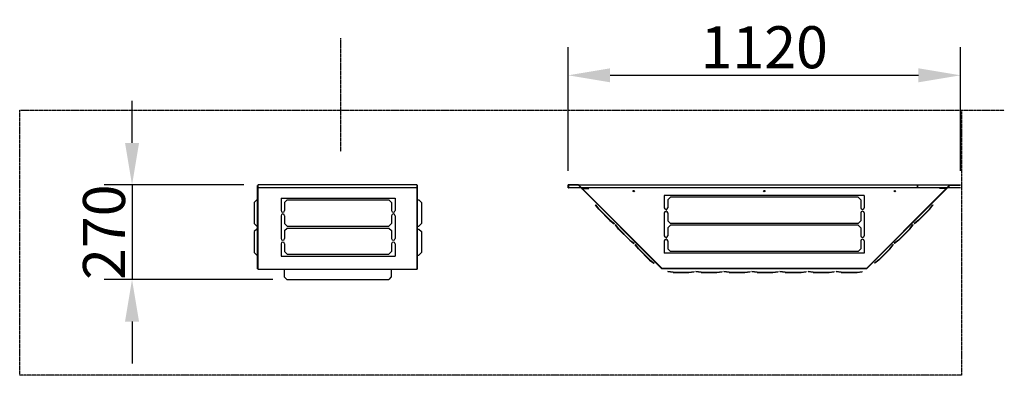
# Model space of a CAD drawing. Extents: x 0 to 48694, y -3373 to 11940.
# Drawn here: x 44630 to 47440, y 3325 to 4340 of the extents above; entities that cross this region are included whole.
import ezdxf

# ---------------------------------------------------------------- set-up
doc = ezdxf.new("R2010")
doc.units = 0
doc.header["$LTSCALE"] = 2
doc.header["$PDMODE"] = 3
doc.header["$PDSIZE"] = 0.5
doc.linetypes.add('HIDDEN', pattern=[0.375, 0.25, -0.125])
doc.layers.get('DEFPOINTS').update_dxf_attribs({"linetype": 'CONTINUOUS'})
for name, color, linetype in [('DIMENSIONS', 5, 'CONTINUOUS'), ('HIDDEN', 4, 'HIDDEN'), ('MARK BV', 7, 'CONTINUOUS')]:
    doc.layers.add(name, color=color, linetype=linetype)
doc.styles.get("Standard").update_dxf_attribs({"font": 'ISOCP'})
doc.dimstyles.new('STANDARD$0', dxfattribs={"dimscale": 10, "dimtxt": 3, "dimasz": 3, "dimexe": 2, "dimexo": 1, "dimgap": 0.5, "dimtad": 1, "dimdec": 1, "dimdsep": 46, "dimtxsty": 'Standard', "dimcen": -5, "dimclrd": 256, "dimclre": 256, "dimclrt": 256, "dimadec": 0, "dimazin": 0, "dimtfac": 1, "dimtdec": 1, "dimtmove": 0, "dimatfit": 3, "dimfxl": 1, "dimtvp": 0.75, "dimtolj": 1, "dimtzin": 0, "dimarcsym": 0})

# ---------------------------------------------------------------- blocks, each defined once
blk = doc.blocks.new('*D145')
at = {"layer": 'DEFPOINTS', "color": 0, "transparency": 16777216}
for p in [(45309.4, 3868.8), (44950.8, 3598.7), (45392.6, 3598.7)]:
    blk.add_point(p, dxfattribs=at)
at = {"layer": 'DIMENSIONS', "lineweight": -2, "transparency": 16777216}
for p, q in [((44950.8, 3988.8), (44950.8, 4108.8)), ((45269.4, 3868.8), (44870.8, 3868.8)), ((44950.8, 3868.8), (44950.8, 3598.7)), ((45352.6, 3598.7), (44870.8, 3598.7)), ((44950.8, 3478.7), (44950.8, 3358.7))]:
    blk.add_line(p, q, dxfattribs=at)
at = {"layer": 'DIMENSIONS', "transparency": 16777216}
for points in [[(44930.8, 3988.8), (44970.8, 3988.8), (44950.8, 3868.8)], [(44930.8, 3478.7), (44970.8, 3478.7), (44950.8, 3598.7)]]:
    blk.add_solid(points, dxfattribs=at)
at = {"layer": 'DIMENSIONS', "transparency": 16777216, "insert": (44870.8, 3733.8), "char_height": 120, "attachment_point": 5, "rotation": 90}
blk.add_mtext('\\A1;270', dxfattribs=at)
blk = doc.blocks.new('*D153')
at = {"layer": 'DEFPOINTS', "color": 0, "transparency": 16777216}
for p in [(47315.2, 4181.7), (46195.2, 3868.8), (47315.2, 3868.8)]:
    blk.add_point(p, dxfattribs=at)
at = {"layer": 'DIMENSIONS', "lineweight": -2, "transparency": 16777216}
for p, q in [((46195.2, 3908.8), (46195.2, 4261.7)), ((47315.2, 3908.8), (47315.2, 4261.7)), ((46315.2, 4181.7), (47195.2, 4181.7))]:
    blk.add_line(p, q, dxfattribs=at)
at = {"layer": 'DIMENSIONS', "transparency": 16777216}
for points in [[(46315.2, 4201.7), (46315.2, 4161.7), (46195.2, 4181.7)], [(47195.2, 4201.7), (47195.2, 4161.7), (47315.2, 4181.7)]]:
    blk.add_solid(points, dxfattribs=at)
at = {"layer": 'DIMENSIONS', "transparency": 16777216, "insert": (46755.2, 4261.8), "char_height": 120, "attachment_point": 5}
blk.add_mtext('\\A1;1120', dxfattribs=at)

msp = doc.modelspace()

# ---------------------------------------------------------------- linework, layer by layer
at = {"layer": 'HIDDEN'}
for p, q in [((45545.7, 4287.74), (45545.7, 3964.29)), ((44630.14, 4082.62), (47440.29, 4082.62)), ((44630.14, 3325.28), (44630.14, 4082.62)), ((47317.79, 4082.62), (47317.79, 3325.28)), ((47317.79, 3325.28), (44630.14, 3325.28))]:
    msp.add_line(p, q, dxfattribs=at)
at = {"layer": 'MARK BV'}
for p, q in [((45308.42, 3629.7), (45308.42, 3867.4)), ((45764.42, 3868.78), (45309.42, 3868.78)), ((45309.42, 3868.4), (45309.42, 3629.7)), ((45309.42, 3868.4), (45309.42, 3629.7)), ((45764.42, 3860.78), (45309.42, 3860.78)), ((45764.42, 3868.4), (45764.42, 3629.7)), ((45764.42, 3628.7), (45764.42, 3868.4)), ((45765.42, 3629.7), (45765.42, 3867.4)), ((46225.19, 3868.78), (46195.19, 3868.78)), ((46195.19, 3868.78), (46195.19, 3860.78)), ((46195.19, 3860.78), (46195.19, 3868.78)), ((46195.19, 3868.78), (47315.19, 3868.78)), ((46195.19, 3860.78), (46196.19, 3860.78)), ((47315.19, 3860.78), (46195.19, 3860.78)), ((46224.77, 3867.78), (46196.19, 3867.78)), ((46196.19, 3867.78), (46196.19, 3860.78)), ((46224.77, 3867.78), (46462.27, 3630.28)), ((46225.19, 3868.78), (46462.69, 3631.28)), ((46233.67, 3858.88), (46254.89, 3858.88)), ((47047.69, 3631.28), (47285.19, 3868.78)), ((47048.1, 3630.28), (47285.6, 3867.78)), ((47191.69, 3867.78), (47191.69, 3860.78)), ((47192.69, 3860.78), (47191.69, 3860.78)), ((47192.69, 3868.78), (47192.69, 3860.78)), ((47192.69, 3868.78), (47192.69, 3860.78)), ((47275.29, 3858.88), (47255.49, 3858.88)), ((47285.19, 3868.78), (47315.19, 3868.78)), ((47285.6, 3867.78), (47314.19, 3867.78)), ((45306.91, 3825.82), (45299.41, 3818.32)), ((45310.44, 3825.82), (45306.91, 3825.82)), ((45376.01, 3830.82), (45701.65, 3830.82)), ((45376.01, 3830.82), (45376.01, 3795.82)), ((45386.01, 3818.32), (45393.51, 3825.82)), ((45393.51, 3825.82), (45684.15, 3825.82)), ((45684.15, 3825.82), (45691.65, 3818.32)), ((45701.65, 3830.82), (45701.65, 3795.82)), ((45765.42, 3825.82), (45768.95, 3825.82)), ((45768.95, 3825.82), (45776.45, 3818.32)), ((46252.69, 3841.28), (46462.69, 3631.28)), ((47040.51, 3838.81), (46469.87, 3838.81)), ((46469.87, 3838.81), (46469.87, 3803.81)), ((46487.37, 3833.81), (46479.87, 3826.31)), ((46479.87, 3826.31), (46479.87, 3803.81)), ((47023.01, 3833.81), (46487.37, 3833.81)), ((47030.51, 3826.31), (47023.01, 3833.81)), ((47030.51, 3826.31), (47030.51, 3803.81)), ((47040.51, 3838.81), (47040.51, 3803.81)), ((47257.69, 3841.28), (47047.69, 3631.28)), ((45299.41, 3818.32), (45299.41, 3758.32)), ((45386.01, 3818.32), (45386.01, 3795.82)), ((45691.65, 3818.32), (45691.65, 3795.82)), ((45776.45, 3818.32), (45776.45, 3758.32)), ((46274.41, 3811.93), (46273.7, 3811.23)), ((46282.89, 3799.21), (46273.7, 3811.23)), ((46283.6, 3799.91), (46274.41, 3811.93)), ((46282.89, 3799.21), (46314.71, 3767.39)), ((46283.6, 3799.91), (46315.42, 3768.09)), ((47226.77, 3799.91), (47194.96, 3768.09)), ((47227.48, 3799.21), (47195.66, 3767.39)), ((47226.77, 3799.91), (47235.97, 3811.93)), ((47227.48, 3799.21), (47236.67, 3811.23)), ((47235.97, 3811.93), (47236.67, 3811.23)), ((45299.41, 3780.82), (45299.41, 3758.32)), ((45376.01, 3780.82), (45376.01, 3715.82)), ((45386.01, 3780.82), (45386.01, 3758.32)), ((45691.65, 3780.82), (45691.65, 3758.32)), ((45701.65, 3780.82), (45701.65, 3715.82)), ((45776.45, 3780.82), (45776.45, 3758.32)), ((46314.71, 3767.39), (46326.73, 3758.19)), ((46315.42, 3768.09), (46327.44, 3758.9)), ((46469.87, 3788.81), (46469.87, 3723.81)), ((46479.87, 3788.81), (46479.87, 3766.31)), ((46479.87, 3766.31), (46487.37, 3758.81)), ((47023.01, 3758.81), (47030.51, 3766.31)), ((47030.51, 3788.81), (47030.51, 3766.31)), ((47040.51, 3788.81), (47040.51, 3723.81)), ((47194.96, 3768.09), (47182.93, 3758.9)), ((47195.66, 3767.39), (47183.64, 3758.19)), ((45299.41, 3758.32), (45306.91, 3750.82)), ((45306.91, 3742.96), (45299.41, 3735.46)), ((45310.44, 3750.82), (45306.91, 3750.82)), ((45310.44, 3742.96), (45306.91, 3742.96)), ((45393.51, 3750.82), (45386.01, 3758.32)), ((45386.01, 3738.32), (45393.51, 3745.82)), ((45386.01, 3738.32), (45386.01, 3715.82)), ((45393.51, 3750.82), (45684.15, 3750.82)), ((45393.51, 3745.82), (45684.15, 3745.82)), ((45691.65, 3758.32), (45684.15, 3750.82)), ((45684.15, 3745.82), (45691.65, 3738.32)), ((45691.65, 3738.32), (45691.65, 3715.82)), ((45765.42, 3750.82), (45768.95, 3750.82)), ((45765.42, 3742.96), (45768.95, 3742.96)), ((45776.45, 3758.32), (45768.95, 3750.82)), ((45768.95, 3742.96), (45776.45, 3735.46)), ((46326.73, 3758.19), (46327.44, 3758.9)), ((46330.98, 3755.37), (46330.27, 3754.66)), ((46339.46, 3742.64), (46330.27, 3754.66)), ((46340.17, 3743.34), (46330.98, 3755.37)), ((46339.46, 3742.64), (46371.28, 3710.82)), ((46340.17, 3743.34), (46371.99, 3711.52)), ((46487.37, 3753.81), (46479.87, 3746.31)), ((46479.87, 3746.31), (46479.87, 3723.81)), ((47023.01, 3758.81), (46487.37, 3758.81)), ((47023.01, 3753.81), (46487.37, 3753.81)), ((47030.51, 3746.31), (47023.01, 3753.81)), ((47030.51, 3746.31), (47030.51, 3723.81)), ((47170.21, 3743.34), (47138.39, 3711.52)), ((47170.91, 3742.64), (47139.09, 3710.82)), ((47170.21, 3743.34), (47179.4, 3755.37)), ((47170.91, 3742.64), (47180.11, 3754.66)), ((47179.4, 3755.37), (47180.11, 3754.66)), ((47183.64, 3758.19), (47182.93, 3758.9)), ((45299.41, 3735.46), (45299.41, 3675.46)), ((45776.45, 3735.46), (45776.45, 3675.46)), ((46371.28, 3710.82), (46383.3, 3701.63)), ((46371.99, 3711.52), (46384.01, 3702.33)), ((47138.39, 3711.52), (47126.37, 3702.33)), ((47139.09, 3710.82), (47127.07, 3701.63)), ((45299.41, 3697.96), (45299.41, 3675.46)), ((45376.01, 3700.82), (45376.01, 3665.82)), ((45386.01, 3700.82), (45386.01, 3678.32)), ((45691.65, 3700.82), (45691.65, 3678.32)), ((45701.65, 3700.82), (45701.65, 3665.82)), ((45776.45, 3697.96), (45776.45, 3675.46)), ((46383.3, 3701.63), (46384.01, 3702.33)), ((46387.55, 3698.8), (46386.84, 3698.09)), ((46396.03, 3686.07), (46386.84, 3698.09)), ((46396.74, 3686.78), (46387.55, 3698.8)), ((46396.03, 3686.07), (46427.85, 3654.25)), ((46396.74, 3686.78), (46428.56, 3654.96)), ((46469.87, 3708.81), (46469.87, 3673.81)), ((46479.87, 3708.81), (46479.87, 3686.31)), ((46479.87, 3686.31), (46487.37, 3678.81)), ((47023.01, 3678.81), (47030.51, 3686.31)), ((47030.51, 3708.81), (47030.51, 3686.31)), ((47040.51, 3708.81), (47040.51, 3673.81)), ((47113.64, 3686.78), (47081.82, 3654.96)), ((47114.34, 3686.07), (47082.53, 3654.25)), ((47113.64, 3686.78), (47122.83, 3698.8)), ((47114.34, 3686.07), (47123.54, 3698.09)), ((47122.83, 3698.8), (47123.54, 3698.09)), ((47127.07, 3701.63), (47126.37, 3702.33)), ((45299.41, 3675.46), (45306.91, 3667.96)), ((45310.44, 3667.96), (45306.91, 3667.96)), ((45376.01, 3665.82), (45701.65, 3665.82)), ((45393.51, 3670.82), (45386.01, 3678.32)), ((45393.51, 3670.82), (45684.15, 3670.82)), ((45691.65, 3678.32), (45684.15, 3670.82)), ((45765.42, 3667.96), (45768.95, 3667.96)), ((45776.45, 3675.46), (45768.95, 3667.96)), ((46427.85, 3654.25), (46439.87, 3645.06)), ((46428.56, 3654.96), (46440.58, 3645.76)), ((47040.51, 3673.81), (46469.87, 3673.81)), ((47023.01, 3678.81), (46487.37, 3678.81)), ((47081.82, 3654.96), (47069.8, 3645.76)), ((47082.53, 3654.25), (47070.5, 3645.06)), ((45309.42, 3629.7), (45308.42, 3629.7)), ((45309.42, 3629.7), (45309.42, 3628.7)), ((45309.42, 3628.7), (45764.42, 3628.7)), ((45385.11, 3628.75), (45385.11, 3606.25)), ((45690.75, 3628.75), (45690.75, 3606.25)), ((45764.42, 3629.7), (45765.42, 3629.7)), ((46439.87, 3645.06), (46440.58, 3645.76)), ((46462.27, 3630.28), (47048.1, 3630.28)), ((46462.69, 3631.28), (47047.69, 3631.28)), ((46462.69, 3631.28), (47047.69, 3631.28)), ((47070.5, 3645.06), (47069.8, 3645.76)), ((45392.61, 3598.75), (45385.11, 3606.25)), ((45392.61, 3598.75), (45683.25, 3598.75)), ((45690.75, 3606.25), (45683.25, 3598.75)), ((46480.05, 3621.33), (46480.05, 3620.33)), ((46495.05, 3619.33), (46480.05, 3621.33)), ((46495.05, 3618.33), (46480.05, 3620.33)), ((46495.05, 3619.33), (46540.05, 3619.33)), ((46495.05, 3618.33), (46540.05, 3618.33)), ((46540.05, 3619.33), (46555.05, 3621.33)), ((46540.05, 3618.33), (46555.05, 3620.33)), ((46555.05, 3620.33), (46555.05, 3621.33)), ((46560.05, 3621.33), (46560.05, 3620.33)), ((46575.05, 3619.33), (46560.05, 3621.33)), ((46575.05, 3618.33), (46560.05, 3620.33)), ((46575.05, 3619.33), (46620.05, 3619.33)), ((46575.05, 3618.33), (46620.05, 3618.33)), ((46620.05, 3619.33), (46635.05, 3621.33)), ((46620.05, 3618.33), (46635.05, 3620.33)), ((46635.05, 3620.33), (46635.05, 3621.33)), ((46640.05, 3621.33), (46640.05, 3620.33)), ((46655.05, 3619.33), (46640.05, 3621.33)), ((46655.05, 3618.33), (46640.05, 3620.33)), ((46655.05, 3619.33), (46700.05, 3619.33)), ((46655.05, 3618.33), (46700.05, 3618.33)), ((46700.05, 3619.33), (46715.05, 3621.33)), ((46700.05, 3618.33), (46715.05, 3620.33)), ((46715.05, 3620.33), (46715.05, 3621.33)), ((46735.05, 3619.33), (46720.05, 3621.33)), ((46720.05, 3621.33), (46720.05, 3620.33)), ((46735.05, 3618.33), (46720.05, 3620.33)), ((46735.05, 3619.33), (46780.05, 3619.33)), ((46735.05, 3618.33), (46780.05, 3618.33)), ((46780.05, 3619.33), (46795.05, 3621.33)), ((46780.05, 3618.33), (46795.05, 3620.33)), ((46795.05, 3620.33), (46795.05, 3621.33)), ((46815.05, 3619.33), (46800.05, 3621.33)), ((46800.05, 3621.33), (46800.05, 3620.33)), ((46815.05, 3618.33), (46800.05, 3620.33)), ((46815.05, 3619.33), (46860.05, 3619.33)), ((46815.05, 3618.33), (46860.05, 3618.33)), ((46860.05, 3619.33), (46875.05, 3621.33)), ((46860.05, 3618.33), (46875.05, 3620.33)), ((46875.05, 3620.33), (46875.05, 3621.33)), ((46895.05, 3619.33), (46880.05, 3621.33)), ((46880.05, 3621.33), (46880.05, 3620.33)), ((46895.05, 3618.33), (46880.05, 3620.33)), ((46895.05, 3619.33), (46940.05, 3619.33)), ((46895.05, 3618.33), (46940.05, 3618.33)), ((46940.05, 3619.33), (46955.05, 3621.33)), ((46940.05, 3618.33), (46955.05, 3620.33)), ((46955.05, 3620.33), (46955.05, 3621.33)), ((46955.05, 3620.33), (46955.05, 3621.33)), ((46975.05, 3619.33), (46960.05, 3621.33)), ((46960.05, 3621.33), (46960.05, 3620.33)), ((46975.05, 3618.33), (46960.05, 3620.33)), ((46975.05, 3619.33), (47020.05, 3619.33)), ((46975.05, 3618.33), (47020.05, 3618.33)), ((47020.05, 3619.33), (47035.05, 3621.33)), ((47020.05, 3618.33), (47035.05, 3620.33)), ((47035.05, 3620.33), (47035.05, 3621.33))]:
    msp.add_line(p, q, dxfattribs=at)
for centre in [(46382.69, 3851.28), (46755.19, 3851.28), (47127.69, 3851.28)]:
    msp.add_circle(centre, 1.75, dxfattribs=at)
for centre, start, end in [((45381.01, 3795.82), 180, 0), ((45696.65, 3795.82), 180, 0), ((46474.87, 3803.81), 180, 0), ((46474.87, 3788.81), 0, 180), ((47035.51, 3803.81), 180, 0), ((47035.51, 3788.81), 0, 180), ((45381.01, 3780.82), 0, 180), ((45696.65, 3780.82), 0, 180), ((45381.01, 3715.82), 180, 0), ((45696.65, 3715.82), 180, 0), ((46474.87, 3723.81), 180, 0), ((46474.87, 3708.81), 0, 180), ((47035.51, 3723.81), 180, 0), ((47035.51, 3708.81), 0, 180), ((45381.01, 3700.82), 0, 180), ((45696.65, 3700.82), 0, 180)]:
    msp.add_arc(centre, 5, start, end, dxfattribs=at)

# ---------------------------------------------------------------- dimensions: what is measured, and where the dimension line sits
at = {"layer": 'DIMENSIONS'}
dim = msp.add_linear_dim(base=(47315.19, 4181.74), p1=(46195.19, 3868.78), p2=(47315.19, 3868.78), dimstyle='STANDARD$0', override={"dimscale": 40}, dxfattribs=at)
dim.commit()
dim.dimension.update_dxf_attribs({"geometry": '*D153', "text_midpoint": (46755.19, 4261.75)})
dim = msp.add_linear_dim(base=(44950.78, 3598.75), p1=(45309.42, 3868.78), p2=(45392.61, 3598.75), angle=90, dimstyle='STANDARD$0', override={"dimscale": 40}, dxfattribs=at)
dim.commit()
dim.dimension.update_dxf_attribs({"geometry": '*D145', "text_midpoint": (44870.77, 3733.77)})

doc.saveas('drawing.dxf')
